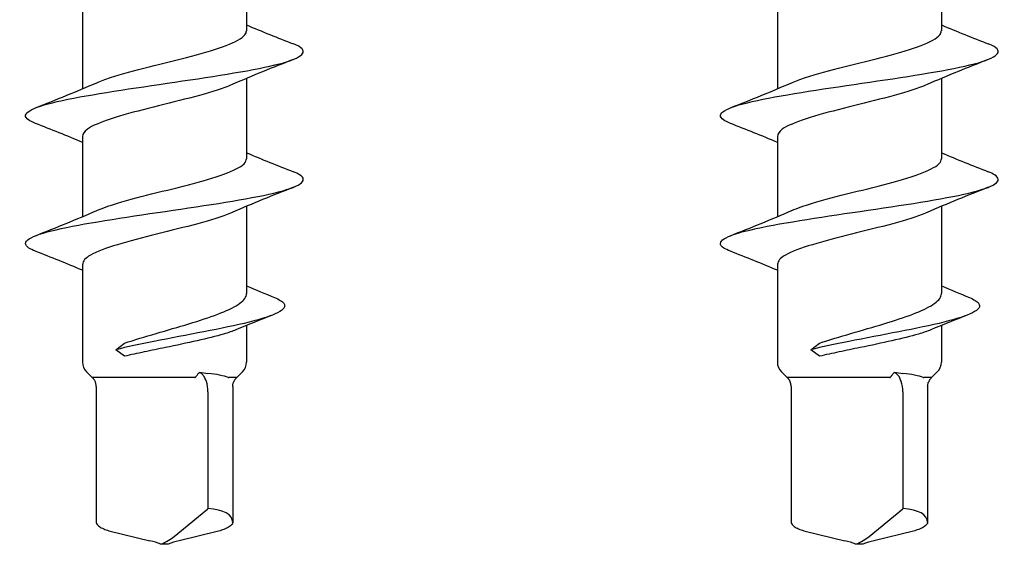
# Model space of a CAD drawing. Units: millimetres. Extents: x -987 to 399, y -7958 to 1626.
# Drawn here: x -284 to -249, y -5612 to -5594 of the extents above; entities that cross this region are included whole.
import ezdxf

# ---------------------------------------------------------------- set-up
doc = ezdxf.new("R2010")
doc.units = ezdxf.units.MM
doc.layers.add('SuP-Sichtbare-Kanten', color=7, linetype='Continuous', lineweight=25)

msp = doc.modelspace()

# ---------------------------------------------------------------- linework, layer by layer
at = {"layer": 'SuP-Sichtbare-Kanten'}
for p, q in [((-275.896, -5591.14), (-275.896, -5594.031)), ((-250.896, -5591.14), (-250.896, -5594.031)), ((-281.796, -5593.223), (-281.796, -5596.114)), ((-256.796, -5593.223), (-256.796, -5596.114)), ((-275.896, -5595.74), (-275.896, -5598.631)), ((-250.896, -5595.74), (-250.896, -5598.631)), ((-281.796, -5597.823), (-281.796, -5600.714)), ((-256.796, -5597.823), (-256.796, -5600.714)), ((-275.896, -5600.34), (-275.896, -5603.482)), ((-250.896, -5600.34), (-250.896, -5603.482)), ((-281.796, -5602.423), (-281.796, -5605.942)), ((-256.796, -5602.423), (-256.796, -5605.942)), ((-275.896, -5604.627), (-275.896, -5605.942)), ((-250.896, -5604.627), (-250.896, -5605.942)), ((-280.598, -5605.499), (-280.282, -5605.262)), ((-280.282, -5605.736), (-280.598, -5605.499)), ((-255.598, -5605.499), (-255.282, -5605.262)), ((-255.282, -5605.736), (-255.598, -5605.499)), ((-281.446, -5606.499), (-281.65, -5606.295)), ((-277.75, -5606.499), (-281.446, -5606.499)), ((-281.424, -5606.522), (-281.446, -5606.499)), ((-276.252, -5606.499), (-276.528, -5606.499)), ((-276.269, -5606.522), (-276.246, -5606.499)), ((-276.246, -5606.499), (-276.252, -5606.499)), ((-276.246, -5606.499), (-276.043, -5606.295)), ((-256.446, -5606.499), (-256.65, -5606.295)), ((-252.75, -5606.499), (-256.446, -5606.499)), ((-256.424, -5606.522), (-256.446, -5606.499)), ((-251.252, -5606.499), (-251.528, -5606.499)), ((-251.269, -5606.522), (-251.246, -5606.499)), ((-251.246, -5606.499), (-251.252, -5606.499)), ((-251.246, -5606.499), (-251.043, -5606.295)), ((-281.302, -5606.828), (-281.302, -5611.714)), ((-276.39, -5606.828), (-276.39, -5611.714)), ((-256.302, -5606.828), (-256.302, -5611.714)), ((-251.39, -5606.828), (-251.39, -5611.714)), ((-277.282, -5607.015), (-277.282, -5611.217)), ((-252.282, -5607.015), (-252.282, -5611.217)), ((-278.499, -5612.214), (-277.282, -5611.217)), ((-253.499, -5612.214), (-252.282, -5611.217)), ((-280.796, -5612.023), (-279.372, -5612.37)), ((-276.896, -5612.023), (-278.32, -5612.37)), ((-255.796, -5612.023), (-254.372, -5612.37)), ((-251.896, -5612.023), (-253.32, -5612.37)), ((-278.717, -5612.499), (-278.975, -5612.499)), ((-253.717, -5612.499), (-253.975, -5612.499))]:
    msp.add_line(p, q, dxfattribs=at)
for centre, start, end in [((-281.296, -5605.942), 180, 225), ((-276.396, -5605.942), 315, 0), ((-256.296, -5605.942), 180, 225), ((-251.396, -5605.942), 315, 0)]:
    msp.add_arc(centre, 0.5, start, end, dxfattribs=at)
for centre, major_axis, ratio, start_param, end_param in [((-278.89, -5612.377), (2.485, 0.763), 0.354664, 6.174162, 7.046668), ((-253.89, -5612.377), (2.485, 0.763), 0.354664, 6.174162, 7.046668), ((-279.321, -5612.214), (1.037, 0.378), 0.357481, 4.919863, 5.488254), ((-254.321, -5612.214), (1.037, 0.378), 0.357481, 4.919863, 5.488254), ((-279.384, -5612.732), (0.973, -0.269), 0.349853, 1.236192, 1.655397), ((-278.308, -5612.732), (-0.973, -0.269), 0.349853, 4.627788, 5.046993), ((-254.384, -5612.732), (0.973, -0.269), 0.349853, 1.236192, 1.655397), ((-253.308, -5612.732), (-0.973, -0.269), 0.349853, 4.627788, 5.046993)]:
    msp.add_ellipse(centre, major_axis=major_axis, ratio=ratio, start_param=start_param, end_param=end_param, dxfattribs=at)
for points in [[(-275.896, -5593.814), (-275.339, -5594.049), (-274.773, -5594.275), (-274.207, -5594.497)], [(-250.896, -5593.814), (-250.339, -5594.049), (-249.773, -5594.275), (-249.207, -5594.497)], [(-274.207, -5595.057), (-274.948, -5595.347), (-275.688, -5595.644), (-276.409, -5595.961)], [(-249.207, -5595.057), (-249.948, -5595.347), (-250.688, -5595.644), (-251.409, -5595.961)], [(-283.485, -5596.797), (-282.744, -5596.506), (-282.004, -5596.21), (-281.283, -5595.893)], [(-258.485, -5596.797), (-257.744, -5596.506), (-257.004, -5596.21), (-256.283, -5595.893)], [(-281.796, -5598.04), (-282.353, -5597.804), (-282.919, -5597.579), (-283.485, -5597.357)], [(-256.796, -5598.04), (-257.353, -5597.804), (-257.919, -5597.579), (-258.485, -5597.357)], [(-275.896, -5598.414), (-275.339, -5598.649), (-274.773, -5598.875), (-274.207, -5599.097)], [(-250.896, -5598.414), (-250.339, -5598.649), (-249.773, -5598.875), (-249.207, -5599.097)], [(-274.207, -5599.657), (-274.948, -5599.947), (-275.688, -5600.244), (-276.409, -5600.561)], [(-249.207, -5599.657), (-249.948, -5599.947), (-250.688, -5600.244), (-251.409, -5600.561)], [(-283.485, -5601.397), (-282.744, -5601.106), (-282.004, -5600.81), (-281.283, -5600.493)], [(-258.485, -5601.397), (-257.744, -5601.106), (-257.004, -5600.81), (-256.283, -5600.493)], [(-281.796, -5602.64), (-282.353, -5602.404), (-282.919, -5602.179), (-283.485, -5601.957)], [(-256.796, -5602.64), (-257.353, -5602.404), (-257.919, -5602.179), (-258.485, -5601.957)], [(-275.896, -5603.195), (-275.562, -5603.341), (-275.223, -5603.483), (-274.884, -5603.623)], [(-250.896, -5603.195), (-250.562, -5603.341), (-250.223, -5603.483), (-249.884, -5603.623)], [(-274.963, -5604.255), (-275.404, -5604.428), (-275.844, -5604.603), (-276.279, -5604.785)], [(-249.963, -5604.255), (-250.404, -5604.428), (-250.844, -5604.603), (-251.279, -5604.785)]]:
    msp.add_open_spline(points, degree=3, dxfattribs=at)
for points, knots in [([(-281.279, -5595.893), (-281.139, -5595.83), (-280.973, -5595.768), (-280.784, -5595.705), (-280.003, -5595.448), (-278.85, -5595.192), (-277.873, -5594.935), (-276.911, -5594.682), (-276.154, -5594.429), (-275.954, -5594.176), (-275.915, -5594.127), (-275.898, -5594.079), (-275.899, -5594.031)], [8.004503, 8.004503, 8.004503, 8.004503, 8.260326, 8.260326, 8.260326, 9.312902, 9.312902, 9.312902, 10.349655, 10.349655, 10.349655, 10.547653, 10.547653, 10.547653, 10.547653]), ([(-256.279, -5595.893), (-256.139, -5595.83), (-255.973, -5595.768), (-255.784, -5595.705), (-255.003, -5595.448), (-253.85, -5595.192), (-252.873, -5594.935), (-251.911, -5594.682), (-251.154, -5594.429), (-250.954, -5594.176), (-250.915, -5594.127), (-250.898, -5594.079), (-250.899, -5594.031)], [8.004503, 8.004503, 8.004503, 8.004503, 8.260326, 8.260326, 8.260326, 9.312902, 9.312902, 9.312902, 10.349655, 10.349655, 10.349655, 10.547653, 10.547653, 10.547653, 10.547653]), ([(-283.482, -5597.357), (-283.592, -5597.314), (-283.678, -5597.272), (-283.738, -5597.23), (-284.048, -5597.01), (-283.655, -5596.791), (-282.701, -5596.571), (-281.746, -5596.352), (-280.251, -5596.132), (-278.752, -5595.913), (-277.254, -5595.694), (-275.785, -5595.474), (-274.875, -5595.255), (-273.965, -5595.036), (-273.632, -5594.816), (-273.996, -5594.597), (-274.052, -5594.564), (-274.123, -5594.53), (-274.209, -5594.497)], [7.02358, 7.02358, 7.02358, 7.02358, 7.197351, 7.197351, 7.197351, 8.096536, 8.096536, 8.096536, 8.995616, 8.995616, 8.995616, 9.89459, 9.89459, 9.89459, 10.79346, 10.79346, 10.79346, 10.930135, 10.930135, 10.930135, 10.930135]), ([(-258.482, -5597.357), (-258.592, -5597.314), (-258.678, -5597.272), (-258.738, -5597.23), (-259.048, -5597.01), (-258.655, -5596.791), (-257.701, -5596.571), (-256.746, -5596.352), (-255.251, -5596.132), (-253.752, -5595.913), (-252.254, -5595.694), (-250.785, -5595.474), (-249.875, -5595.255), (-248.965, -5595.036), (-248.632, -5594.816), (-248.996, -5594.597), (-249.052, -5594.564), (-249.123, -5594.53), (-249.209, -5594.497)], [7.02358, 7.02358, 7.02358, 7.02358, 7.197351, 7.197351, 7.197351, 8.096536, 8.096536, 8.096536, 8.995616, 8.995616, 8.995616, 9.89459, 9.89459, 9.89459, 10.79346, 10.79346, 10.79346, 10.930135, 10.930135, 10.930135, 10.930135]), ([(-276.411, -5595.961), (-276.491, -5595.997), (-276.581, -5596.033), (-276.679, -5596.069), (-277.362, -5596.319), (-278.442, -5596.569), (-279.43, -5596.819), (-280.415, -5597.068), (-281.274, -5597.318), (-281.618, -5597.567), (-281.736, -5597.653), (-281.791, -5597.738), (-281.789, -5597.823)], [-9.949211, -9.949211, -9.949211, -9.949211, -9.802052, -9.802052, -9.802052, -8.777703, -8.777703, -8.777703, -7.755275, -7.755275, -7.755275, -7.406061, -7.406061, -7.406061, -7.406061]), ([(-251.411, -5595.961), (-251.491, -5595.997), (-251.581, -5596.033), (-251.679, -5596.069), (-252.362, -5596.319), (-253.442, -5596.569), (-254.43, -5596.819), (-255.415, -5597.068), (-256.274, -5597.318), (-256.618, -5597.567), (-256.736, -5597.653), (-256.791, -5597.738), (-256.789, -5597.823)], [-9.949211, -9.949211, -9.949211, -9.949211, -9.802052, -9.802052, -9.802052, -8.777703, -8.777703, -8.777703, -7.755275, -7.755275, -7.755275, -7.406061, -7.406061, -7.406061, -7.406061]), ([(-281.277, -5600.493), (-281.079, -5600.404), (-280.829, -5600.316), (-280.538, -5600.228), (-279.704, -5599.975), (-278.557, -5599.722), (-277.629, -5599.469), (-276.703, -5599.217), (-276.028, -5598.965), (-275.915, -5598.713), (-275.902, -5598.685), (-275.897, -5598.658), (-275.897, -5598.631)], [1.721317, 1.721317, 1.721317, 1.721317, 2.082741, 2.082741, 2.082741, 3.119074, 3.119074, 3.119074, 4.152391, 4.152391, 4.152391, 4.264468, 4.264468, 4.264468, 4.264468]), ([(-256.277, -5600.493), (-256.079, -5600.404), (-255.829, -5600.316), (-255.538, -5600.228), (-254.704, -5599.975), (-253.557, -5599.722), (-252.629, -5599.469), (-251.703, -5599.217), (-251.028, -5598.965), (-250.915, -5598.713), (-250.902, -5598.685), (-250.897, -5598.658), (-250.897, -5598.631)], [1.721317, 1.721317, 1.721317, 1.721317, 2.082741, 2.082741, 2.082741, 3.119074, 3.119074, 3.119074, 4.152391, 4.152391, 4.152391, 4.264468, 4.264468, 4.264468, 4.264468]), ([(-283.482, -5601.957), (-283.583, -5601.918), (-283.664, -5601.879), (-283.723, -5601.84), (-284.054, -5601.62), (-283.683, -5601.401), (-282.743, -5601.181), (-281.803, -5600.961), (-280.315, -5600.742), (-278.815, -5600.522), (-277.316, -5600.303), (-275.837, -5600.083), (-274.911, -5599.864), (-273.986, -5599.644), (-273.635, -5599.425), (-273.983, -5599.205), (-274.04, -5599.169), (-274.116, -5599.133), (-274.209, -5599.097)], [0.740394, 0.740394, 0.740394, 0.740394, 0.900051, 0.900051, 0.900051, 1.799992, 1.799992, 1.799992, 2.699822, 2.699822, 2.699822, 3.599544, 3.599544, 3.599544, 4.499157, 4.499157, 4.499157, 4.646949, 4.646949, 4.646949, 4.646949]), ([(-258.482, -5601.957), (-258.583, -5601.918), (-258.664, -5601.879), (-258.723, -5601.84), (-259.054, -5601.62), (-258.683, -5601.401), (-257.743, -5601.181), (-256.803, -5600.961), (-255.315, -5600.742), (-253.815, -5600.522), (-252.316, -5600.303), (-250.837, -5600.083), (-249.911, -5599.864), (-248.986, -5599.644), (-248.635, -5599.425), (-248.983, -5599.205), (-249.04, -5599.169), (-249.116, -5599.133), (-249.209, -5599.097)], [0.740394, 0.740394, 0.740394, 0.740394, 0.900051, 0.900051, 0.900051, 1.799992, 1.799992, 1.799992, 2.699822, 2.699822, 2.699822, 3.599544, 3.599544, 3.599544, 4.499157, 4.499157, 4.499157, 4.646949, 4.646949, 4.646949, 4.646949]), ([(-276.409, -5600.561), (-276.428, -5600.569), (-276.447, -5600.578), (-276.467, -5600.586), (-277.069, -5600.839), (-278.12, -5601.092), (-279.134, -5601.345), (-280.138, -5601.595), (-281.069, -5601.845), (-281.506, -5602.095), (-281.696, -5602.205), (-281.789, -5602.314), (-281.788, -5602.423)], [-3.666026, -3.666026, -3.666026, -3.666026, -3.632019, -3.632019, -3.632019, -2.595898, -2.595898, -2.595898, -1.57036, -1.57036, -1.57036, -1.122875, -1.122875, -1.122875, -1.122875]), ([(-251.409, -5600.561), (-251.428, -5600.569), (-251.447, -5600.578), (-251.467, -5600.586), (-252.069, -5600.839), (-253.12, -5601.092), (-254.134, -5601.345), (-255.138, -5601.595), (-256.069, -5601.845), (-256.506, -5602.095), (-256.696, -5602.205), (-256.789, -5602.314), (-256.788, -5602.423)], [-3.666026, -3.666026, -3.666026, -3.666026, -3.632019, -3.632019, -3.632019, -2.595898, -2.595898, -2.595898, -1.57036, -1.57036, -1.57036, -1.122875, -1.122875, -1.122875, -1.122875]), ([(-274.89, -5603.623), (-274.72, -5603.691), (-274.606, -5603.76), (-274.555, -5603.829), (-274.388, -5604.055), (-274.892, -5604.281), (-275.802, -5604.507), (-276.734, -5604.738), (-278.06, -5604.97), (-279.224, -5605.201), (-279.724, -5605.3), (-280.194, -5605.4), (-280.598, -5605.499)], [1.534758, 1.534758, 1.534758, 1.534758, 1.816931, 1.816931, 1.816931, 2.74292, 2.74292, 2.74292, 3.69079, 3.69079, 3.69079, 4.09773, 4.09773, 4.09773, 4.09773]), ([(-280.282, -5605.262), (-279.932, -5605.146), (-279.547, -5605.031), (-278.751, -5604.799), (-278.348, -5604.684), (-277.585, -5604.451), (-277.231, -5604.336), (-276.623, -5604.104), (-276.375, -5603.989), (-276.022, -5603.757), (-275.921, -5603.642), (-275.897, -5603.511), (-275.896, -5603.496), (-275.896, -5603.482)], [0, 0, 0, 0, 0.1249844, 0.1249844, 0.2499689, 0.2499689, 0.3749533, 0.3749533, 0.4999377, 0.4999377, 0.6249221, 0.6249221, 0.6407726, 0.6407726, 0.6407726, 0.6407726]), ([(-249.89, -5603.623), (-249.72, -5603.691), (-249.606, -5603.76), (-249.555, -5603.829), (-249.388, -5604.055), (-249.892, -5604.281), (-250.802, -5604.507), (-251.734, -5604.738), (-253.06, -5604.97), (-254.224, -5605.201), (-254.724, -5605.3), (-255.194, -5605.4), (-255.598, -5605.499)], [1.534758, 1.534758, 1.534758, 1.534758, 1.816931, 1.816931, 1.816931, 2.74292, 2.74292, 2.74292, 3.69079, 3.69079, 3.69079, 4.09773, 4.09773, 4.09773, 4.09773]), ([(-255.282, -5605.262), (-254.932, -5605.146), (-254.547, -5605.031), (-253.751, -5604.799), (-253.348, -5604.684), (-252.585, -5604.451), (-252.231, -5604.336), (-251.623, -5604.104), (-251.375, -5603.989), (-251.022, -5603.757), (-250.921, -5603.642), (-250.897, -5603.511), (-250.896, -5603.496), (-250.896, -5603.482)], [0, 0, 0, 0, 0.1249844, 0.1249844, 0.2499689, 0.2499689, 0.3749533, 0.3749533, 0.4999377, 0.4999377, 0.6249221, 0.6249221, 0.6407726, 0.6407726, 0.6407726, 0.6407726]), ([(-276.279, -5604.785), (-276.4, -5604.836), (-276.547, -5604.886), (-276.988, -5605.018), (-277.314, -5605.098), (-278.034, -5605.259), (-278.421, -5605.339), (-279.069, -5605.473), (-279.324, -5605.525), (-279.82, -5605.631), (-280.058, -5605.683), (-280.282, -5605.736)], [0.7656728, 0.7656728, 0.7656728, 0.7656728, 0.8410425, 0.8410425, 0.9611914, 0.9611914, 1.0813404, 1.0813404, 1.1596613, 1.1596613, 1.2379822, 1.2379822, 1.2379822, 1.2379822]), ([(-251.279, -5604.785), (-251.4, -5604.836), (-251.547, -5604.886), (-251.988, -5605.018), (-252.314, -5605.098), (-253.034, -5605.259), (-253.421, -5605.339), (-254.069, -5605.473), (-254.324, -5605.525), (-254.82, -5605.631), (-255.058, -5605.683), (-255.282, -5605.736)], [0.7656728, 0.7656728, 0.7656728, 0.7656728, 0.8410425, 0.8410425, 0.9611914, 0.9611914, 1.0813404, 1.0813404, 1.1596613, 1.1596613, 1.2379822, 1.2379822, 1.2379822, 1.2379822]), ([(-281.424, -5606.522), (-281.419, -5606.527), (-281.413, -5606.533), (-281.402, -5606.545), (-281.397, -5606.552), (-281.385, -5606.568), (-281.379, -5606.576), (-281.367, -5606.594), (-281.361, -5606.604), (-281.35, -5606.626), (-281.344, -5606.637), (-281.339, -5606.65)], [0.09480431, 0.09480431, 0.09480431, 0.09480431, 0.09870324, 0.09870324, 0.10260218, 0.10260218, 0.10650111, 0.10650111, 0.11040004, 0.11040004, 0.11429897, 0.11429897, 0.11429897, 0.11429897]), ([(-277.75, -5606.499), (-277.749, -5606.499), (-277.749, -5606.499), (-277.747, -5606.498), (-277.746, -5606.498), (-277.743, -5606.496), (-277.741, -5606.495), (-277.734, -5606.49), (-277.729, -5606.485), (-277.704, -5606.46), (-277.677, -5606.425), (-277.64, -5606.373), (-277.62, -5606.345), (-277.599, -5606.315)], [0, 0, 0, 0, 0.00023057, 0.00023057, 0.00056227, 0.00056227, 0.00124142, 0.00124142, 0.00313499, 0.00313499, 0.01131841, 0.01131841, 0.01860309, 0.01860309, 0.01860309, 0.01860309]), ([(-277.282, -5607.015), (-277.282, -5606.882), (-277.302, -5606.752), (-277.367, -5606.554), (-277.405, -5606.479), (-277.477, -5606.39), (-277.507, -5606.361), (-277.56, -5606.33), (-277.579, -5606.321), (-277.599, -5606.315)], [0, 0, 0, 0, 0.03990103, 0.03990103, 0.07046077, 0.07046077, 0.08785669, 0.08785669, 0.0971547, 0.0971547, 0.0971547, 0.0971547]), ([(-277.599, -5606.315), (-277.599, -5606.315), (-277.598, -5606.315), (-277.486, -5606.326), (-277.381, -5606.337), (-277.282, -5606.349)], [1.22935885, 1.22935885, 1.22935885, 1.22935885, 1.22951973, 1.22951973, 1.26632582, 1.26632582, 1.26632582, 1.26632582]), ([(-276.551, -5606.495), (-276.627, -5606.467), (-276.731, -5606.439), (-276.982, -5606.39), (-277.125, -5606.368), (-277.282, -5606.349)], [1.3496811, 1.3496811, 1.3496811, 1.3496811, 1.4127189, 1.4127189, 1.4722738, 1.4722738, 1.4722738, 1.4722738]), ([(-276.551, -5606.495), (-276.549, -5606.496), (-276.546, -5606.497), (-276.542, -5606.498), (-276.539, -5606.498), (-276.534, -5606.499), (-276.531, -5606.499), (-276.529, -5606.499), (-276.529, -5606.499), (-276.528, -5606.499)], [0, 0, 0, 0, 0.0018441, 0.0018441, 0.003683417, 0.003683417, 0.00551257, 0.00551257, 0.005521421, 0.005521421, 0.005521421, 0.005521421]), ([(-276.269, -5606.522), (-276.274, -5606.527), (-276.279, -5606.533), (-276.29, -5606.545), (-276.296, -5606.552), (-276.307, -5606.568), (-276.313, -5606.576), (-276.325, -5606.594), (-276.331, -5606.604), (-276.342, -5606.626), (-276.348, -5606.637), (-276.353, -5606.65)], [0.09480432, 0.09480432, 0.09480432, 0.09480432, 0.09870325, 0.09870325, 0.10260219, 0.10260219, 0.10650112, 0.10650112, 0.11040005, 0.11040005, 0.11429898, 0.11429898, 0.11429898, 0.11429898]), ([(-256.424, -5606.522), (-256.419, -5606.527), (-256.413, -5606.533), (-256.402, -5606.545), (-256.397, -5606.552), (-256.385, -5606.568), (-256.379, -5606.576), (-256.367, -5606.594), (-256.361, -5606.604), (-256.35, -5606.626), (-256.344, -5606.637), (-256.339, -5606.65)], [0.09480431, 0.09480431, 0.09480431, 0.09480431, 0.09870324, 0.09870324, 0.10260218, 0.10260218, 0.10650111, 0.10650111, 0.11040004, 0.11040004, 0.11429897, 0.11429897, 0.11429897, 0.11429897]), ([(-252.75, -5606.499), (-252.749, -5606.499), (-252.749, -5606.499), (-252.747, -5606.498), (-252.746, -5606.498), (-252.743, -5606.496), (-252.741, -5606.495), (-252.734, -5606.49), (-252.729, -5606.485), (-252.704, -5606.46), (-252.677, -5606.425), (-252.64, -5606.373), (-252.62, -5606.345), (-252.599, -5606.315)], [0, 0, 0, 0, 0.00023057, 0.00023057, 0.00056227, 0.00056227, 0.00124142, 0.00124142, 0.00313499, 0.00313499, 0.01131841, 0.01131841, 0.01860309, 0.01860309, 0.01860309, 0.01860309]), ([(-252.282, -5607.015), (-252.282, -5606.882), (-252.302, -5606.752), (-252.367, -5606.554), (-252.405, -5606.479), (-252.477, -5606.39), (-252.507, -5606.361), (-252.56, -5606.33), (-252.579, -5606.321), (-252.599, -5606.315)], [0, 0, 0, 0, 0.03990103, 0.03990103, 0.07046077, 0.07046077, 0.08785669, 0.08785669, 0.0971547, 0.0971547, 0.0971547, 0.0971547]), ([(-252.599, -5606.315), (-252.599, -5606.315), (-252.598, -5606.315), (-252.486, -5606.326), (-252.381, -5606.337), (-252.282, -5606.349)], [1.22935885, 1.22935885, 1.22935885, 1.22935885, 1.22951973, 1.22951973, 1.26632582, 1.26632582, 1.26632582, 1.26632582]), ([(-251.551, -5606.495), (-251.627, -5606.467), (-251.731, -5606.439), (-251.982, -5606.39), (-252.125, -5606.368), (-252.282, -5606.349)], [1.3496811, 1.3496811, 1.3496811, 1.3496811, 1.4127189, 1.4127189, 1.4722738, 1.4722738, 1.4722738, 1.4722738]), ([(-251.551, -5606.495), (-251.549, -5606.496), (-251.546, -5606.497), (-251.542, -5606.498), (-251.539, -5606.498), (-251.534, -5606.499), (-251.531, -5606.499), (-251.529, -5606.499), (-251.529, -5606.499), (-251.528, -5606.499)], [0, 0, 0, 0, 0.0018441, 0.0018441, 0.003683417, 0.003683417, 0.00551257, 0.00551257, 0.005521421, 0.005521421, 0.005521421, 0.005521421]), ([(-251.269, -5606.522), (-251.274, -5606.527), (-251.279, -5606.533), (-251.29, -5606.545), (-251.296, -5606.552), (-251.307, -5606.568), (-251.313, -5606.576), (-251.325, -5606.594), (-251.331, -5606.604), (-251.342, -5606.626), (-251.348, -5606.637), (-251.353, -5606.65)], [0.09480432, 0.09480432, 0.09480432, 0.09480432, 0.09870325, 0.09870325, 0.10260219, 0.10260219, 0.10650112, 0.10650112, 0.11040005, 0.11040005, 0.11429898, 0.11429898, 0.11429898, 0.11429898]), ([(-281.302, -5606.828), (-281.302, -5606.817), (-281.302, -5606.805), (-281.304, -5606.781), (-281.306, -5606.769), (-281.31, -5606.744), (-281.312, -5606.732), (-281.318, -5606.708), (-281.322, -5606.696), (-281.33, -5606.672), (-281.334, -5606.661), (-281.339, -5606.65)], [-0.7135632, -0.7135632, -0.7135632, -0.7135632, -0.71044486, -0.71044486, -0.70732653, -0.70732653, -0.7042082, -0.7042082, -0.70108987, -0.70108987, -0.69797153, -0.69797153, -0.69797153, -0.69797153]), ([(-276.39, -5606.828), (-276.39, -5606.817), (-276.39, -5606.805), (-276.388, -5606.781), (-276.387, -5606.769), (-276.383, -5606.744), (-276.38, -5606.732), (-276.374, -5606.708), (-276.371, -5606.696), (-276.363, -5606.672), (-276.358, -5606.661), (-276.353, -5606.65)], [-0.7135632, -0.7135632, -0.7135632, -0.7135632, -0.71044486, -0.71044486, -0.70732653, -0.70732653, -0.7042082, -0.7042082, -0.70108987, -0.70108987, -0.69797153, -0.69797153, -0.69797153, -0.69797153]), ([(-256.302, -5606.828), (-256.302, -5606.817), (-256.302, -5606.805), (-256.304, -5606.781), (-256.306, -5606.769), (-256.31, -5606.744), (-256.312, -5606.732), (-256.318, -5606.708), (-256.322, -5606.696), (-256.33, -5606.672), (-256.334, -5606.661), (-256.339, -5606.65)], [-0.7135632, -0.7135632, -0.7135632, -0.7135632, -0.71044486, -0.71044486, -0.70732653, -0.70732653, -0.7042082, -0.7042082, -0.70108987, -0.70108987, -0.69797153, -0.69797153, -0.69797153, -0.69797153]), ([(-251.39, -5606.828), (-251.39, -5606.817), (-251.39, -5606.805), (-251.388, -5606.781), (-251.387, -5606.769), (-251.383, -5606.744), (-251.38, -5606.732), (-251.374, -5606.708), (-251.371, -5606.696), (-251.363, -5606.672), (-251.358, -5606.661), (-251.353, -5606.65)], [-0.7135632, -0.7135632, -0.7135632, -0.7135632, -0.71044486, -0.71044486, -0.70732653, -0.70732653, -0.7042082, -0.7042082, -0.70108987, -0.70108987, -0.69797153, -0.69797153, -0.69797153, -0.69797153]), ([(-281.302, -5611.715), (-281.302, -5611.738), (-281.289, -5611.765), (-281.24, -5611.821), (-281.202, -5611.851), (-281.107, -5611.91), (-281.049, -5611.938), (-280.925, -5611.986), (-280.861, -5612.007), (-280.796, -5612.023)], [0, 0, 0, 0, 0.01985124, 0.01985124, 0.04075192, 0.04075192, 0.06224597, 0.06224597, 0.08241376, 0.08241376, 0.08241376, 0.08241376]), ([(-276.39, -5611.715), (-276.39, -5611.738), (-276.403, -5611.765), (-276.452, -5611.821), (-276.49, -5611.851), (-276.585, -5611.91), (-276.643, -5611.938), (-276.767, -5611.986), (-276.831, -5612.007), (-276.896, -5612.023)], [0, 0, 0, 0, 0.01985124, 0.01985124, 0.04075192, 0.04075192, 0.06224597, 0.06224597, 0.08241376, 0.08241376, 0.08241376, 0.08241376]), ([(-256.302, -5611.715), (-256.302, -5611.738), (-256.289, -5611.765), (-256.24, -5611.821), (-256.202, -5611.851), (-256.107, -5611.91), (-256.049, -5611.938), (-255.925, -5611.986), (-255.861, -5612.007), (-255.796, -5612.023)], [0, 0, 0, 0, 0.01985124, 0.01985124, 0.04075192, 0.04075192, 0.06224597, 0.06224597, 0.08241376, 0.08241376, 0.08241376, 0.08241376]), ([(-251.39, -5611.715), (-251.39, -5611.738), (-251.403, -5611.765), (-251.452, -5611.821), (-251.49, -5611.851), (-251.585, -5611.91), (-251.643, -5611.938), (-251.767, -5611.986), (-251.831, -5612.007), (-251.896, -5612.023)], [0, 0, 0, 0, 0.01985124, 0.01985124, 0.04075192, 0.04075192, 0.06224597, 0.06224597, 0.08241376, 0.08241376, 0.08241376, 0.08241376])]:
    msp.add_open_spline(points, degree=3, knots=knots, dxfattribs=at)

doc.saveas('drawing.dxf')
